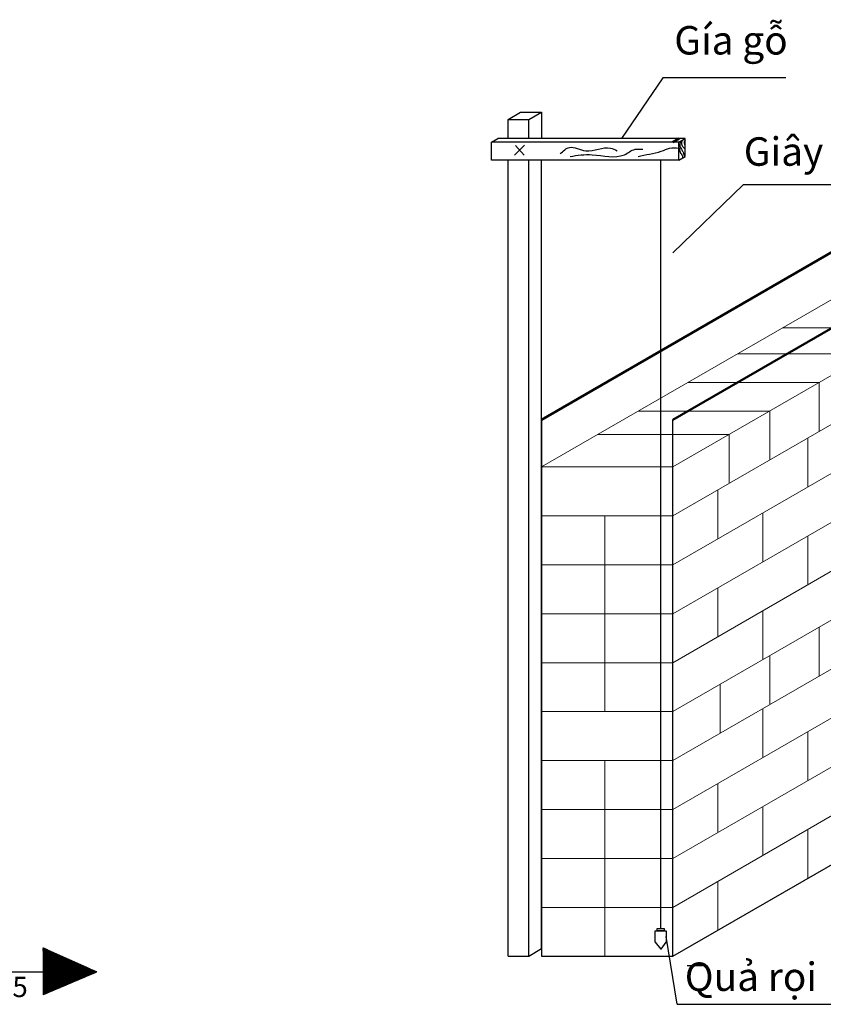
# Model space of a CAD drawing. Units: millimetres. Extents: x -788089 to 6126628, y -1301552 to -1139635.
# Drawn here: x -60076 to -39761, y -1271723 to -1246825 of the extents above; entities that cross this region are included whole.
import ezdxf

# ---------------------------------------------------------------- set-up
doc = ezdxf.new("R2010")
doc.units = ezdxf.units.MM
doc.header["$LTSCALE"] = 50
for name, color, linetype in [('CHU', 3, 'Continuous'), ('KTHUOC', 8, 'Continuous'), ('Layer1', 7, 'Continuous'), ('mo', 251, 'Continuous'), ('thang', 4, 'Continuous'), ('TO', 5, 'Continuous'), ('TUONG', 7, 'Continuous'), ('XANH', 4, 'Continuous')]:
    doc.layers.add(name, color=color, linetype=linetype)
doc.layers.add('H', color=8, linetype='Continuous', lineweight=5)
doc.layers.add('THEP', color=1, linetype='Continuous', lineweight=50)
doc.styles.add('700H', font='txt', dxfattribs={"height": 700})
doc.styles.add('GHICHUCOC', font='vntimeh.shx', dxfattribs={"width": 0.85, "bigfont": 'vns.shx'})
doc.styles.get("Standard").update_dxf_attribs({"font": 'arial.ttf'})

msp = doc.modelspace()

# ---------------------------------------------------------------- hatches: boundary and pattern name
h = msp.add_hatch()
h.set_pattern_fill('ANSI37', color=2, scale=1.026, style=0)
h.set_pattern_definition([(45, (-1061934.7974, -1355073.051), (-2.303435695, 2.303435695), []), (135, (-1061934.7974, -1355073.051), (-2.303435695, -2.303435695), [])])
h.paths.add_polyline_path([(-59487.3, -1270294.7), (-59487.3, -1270904.7), (-58128.7, -1270904.7)])
h.paths.add_polyline_path([(-58128.7, -1270904.7), (-59487.3, -1270904.7), (-59487.3, -1271481.6)])

# ---------------------------------------------------------------- linework, layer by layer
at = {"color": 2}
msp.add_line((-147280, -1270904.7), (-59487.3, -1270904.7), dxfattribs=at)
at = {"layer": 'H', "linetype": 'Continuous', "ltscale": 2}
for p, q in [((-43565.7, -1258134.7), (-31824, -1251355.6)), ((-43565.7, -1259372.1), (-30531.6, -1251846.9)), ((-36645, -1252221.3), (-46887.3, -1258134.7)), ((-43565.7, -1260609.6), (-30583.7, -1253114.4)), ((-43565.7, -1261847), (-30711, -1254425.4)), ((-37474.1, -1254617.7), (-40795.7, -1254617.7)), ((-38612.1, -1255274.8), (-41933.8, -1255274.8)), ((-39864.2, -1255997.6), (-43185.8, -1255997.6)), ((-39864.2, -1257235.1), (-39864.2, -1255997.6)), ((-41116.2, -1256720.5), (-44437.8, -1256720.5)), ((-41116.2, -1257958), (-41116.2, -1256720.5)), ((-42143, -1257313.3), (-45464.6, -1257313.3)), ((-42143, -1258550.8), (-42143, -1257313.3)), ((-40151.6, -1258638.5), (-40151.6, -1257401)), ((-43565.7, -1258134.7), (-46887.3, -1258134.7)), ((-43565.7, -1263084.5), (-36028.6, -1258733)), ((-42427.6, -1259952.5), (-42427.6, -1258715.1)), ((-41289.6, -1260532.9), (-41289.6, -1259295.5)), ((-43565.7, -1259372.1), (-46887.3, -1259372.1)), ((-45285.2, -1264321.9), (-45285.2, -1259372.1)), ((-40151.6, -1261113.3), (-40151.6, -1259875.9)), ((-43565.7, -1260609.6), (-46887.3, -1260609.6)), ((-43565.7, -1264321.9), (-37794.2, -1260989.8)), ((-43565.7, -1266796.8), (-33507.5, -1260989.8)), ((-42427.6, -1262427.4), (-42427.6, -1261190)), ((-41289.6, -1263007.8), (-41289.6, -1261770.4)), ((-43565.7, -1261847), (-46887.3, -1261847)), ((-43565.7, -1265559.4), (-37211.1, -1261890.6)), ((-39864.2, -1263422.3), (-39864.2, -1262184.9)), ((-41116.2, -1264145.2), (-41116.2, -1262907.7)), ((-43565.7, -1263084.5), (-46887.3, -1263084.5)), ((-42368.3, -1264868.1), (-42368.3, -1263630.6)), ((-43565.7, -1268034.3), (-36789.3, -1264121.9)), ((-41289.6, -1265482.7), (-41289.6, -1264245.3)), ((-43565.7, -1264321.9), (-46887.3, -1264321.9)), ((-40151.6, -1266063.1), (-40151.6, -1264825.7)), ((-43565.7, -1269271.7), (-36790.7, -1265360.2)), ((-43565.7, -1265559.4), (-46887.3, -1265559.4)), ((-45285.2, -1270509.2), (-45285.2, -1265559.4)), ((-42427.6, -1267377.2), (-42427.6, -1266139.8)), ((-43565.7, -1266796.8), (-46887.3, -1266796.8)), ((-41289.6, -1267957.6), (-41289.6, -1266720.2)), ((-40151.6, -1268538), (-40151.6, -1267300.6)), ((-43565.7, -1268034.3), (-46887.3, -1268034.3)), ((-42427.6, -1269852.1), (-42427.6, -1268614.7)), ((-43565.7, -1269271.7), (-46887.3, -1269271.7))]:
    msp.add_line(p, q, dxfattribs=at)
at = {"layer": 'KTHUOC', "linetype": 'Continuous', "ltscale": 2}
for p, q in [((-43821.5, -1248292.3), (-44863.9, -1249831.7)), ((-40710.4, -1248292.3), (-43821.5, -1248292.3)), ((-41789, -1250997.5), (-43565.7, -1252720)), ((-38216.9, -1250997.5), (-41789, -1250997.5))]:
    msp.add_line(p, q, dxfattribs=at)
at = {"layer": 'mo', "linetype": 'Continuous', "ltscale": 10}
msp.add_line((-43454, -1271722.7), (-43736.2, -1270008.5), dxfattribs=at)
at = {"layer": 'mo', "linetype": 'Continuous'}
msp.add_line((-43454, -1271722.7), (-38701.8, -1271722.7), dxfattribs=at)
at = {"layer": 'thang', "linetype": 'Continuous', "ltscale": 2}
for p, q in [((-47729.3, -1249348), (-47414.7, -1249166.4)), ((-47729.3, -1249348), (-47201.8, -1249348)), ((-47729.3, -1249831.7), (-47729.3, -1249348)), ((-47414.7, -1249166.4), (-46887.3, -1249166.4)), ((-47201.8, -1249348), (-46887.3, -1249166.4)), ((-47201.8, -1249831.7), (-47201.8, -1249348)), ((-46887.3, -1249166.4), (-46887.3, -1249831.7)), ((-48147, -1249922.5), (-47989.7, -1249831.7)), ((-43255.1, -1249831.7), (-47989.7, -1249831.7)), ((-43412.4, -1249922.5), (-43255.1, -1249831.7)), ((-43255.1, -1250286), (-43255.1, -1249831.7)), ((-48147, -1250376.8), (-48147, -1249922.5)), ((-43412.4, -1249922.5), (-48147, -1249922.5)), ((-47565.8, -1250249.4), (-47314, -1249994.2)), ((-47544.4, -1250002.3), (-47325.1, -1250253.1)), ((-43412.4, -1250376.8), (-43412.4, -1249922.5)), ((-43412.4, -1250376.8), (-43255.1, -1250286)), ((-43412.4, -1250376.8), (-48147, -1250376.8)), ((-47729.3, -1270509.2), (-47729.3, -1250376.8)), ((-47201.8, -1270509.2), (-47201.8, -1250376.8)), ((-46887.3, -1270311.1), (-46887.3, -1250376.8)), ((-43870.5, -1269802.9), (-43870.5, -1250376.8)), ((-47729.3, -1270509.2), (-47201.8, -1270509.2)), ((-47201.8, -1270509.2), (-46887.3, -1270311.1))]:
    msp.add_line(p, q, dxfattribs=at)
for points in [[(-43291.9, -1249853), (-43345.5, -1249924.8), (-43325, -1250012.4), (-43270.8, -1250083.3), (-43255.1, -1250096.3)], [(-46412.8, -1250216.8), (-46178.7, -1250053.7), (-45765, -1250140.7), (-45144.4, -1250070), (-44975.7, -1250140.7)], [(-46162.4, -1250282), (-45601.7, -1250238.5), (-44790.6, -1250238.5), (-44518.4, -1250102.6), (-44322.4, -1250102.6)], [(-44445.2, -1250287.6), (-44151.3, -1250222.4), (-43857.3, -1250151.7), (-43645.4, -1250074.6), (-43412.4, -1250074.6)], [(-43397.8, -1250068.4), (-43382.8, -1250174.7), (-43328.7, -1250260.5), (-43318.9, -1250322.9)], [(-43350.6, -1249886.9), (-43390.3, -1249995.6), (-43349.2, -1250096.3), (-43306.3, -1250178.4), (-43269, -1250286.6)], [(-43255.1, -1249874.4), (-43282, -1249921), (-43269, -1249980.7), (-43255.1, -1250008.7)]]:
    msp.add_spline(points, degree=3, dxfattribs=at)
at = {"layer": 'THEP', "linetype": 'Continuous', "ltscale": 2}
for p, q in [((-46887.3, -1256939.9), (-31849.3, -1248257.7)), ((-43565.7, -1249922.5), (-43408.4, -1249831.7)), ((-43565.7, -1256939.9), (-33815.9, -1251310.9))]:
    msp.add_line(p, q, dxfattribs=at)
at = {"layer": 'TO', "color": 1, "linetype": 'Continuous'}
for p, q in [((-44009.5, -1269868.9), (-43736.2, -1269868.9)), ((-44009.5, -1270148.1), (-44009.5, -1269868.9)), ((-43736.2, -1269868.9), (-43736.2, -1270148.1)), ((-44009.5, -1270148.1), (-43871.5, -1270327.1)), ((-43862.9, -1270327.1), (-43736.2, -1270148.1)), ((-43862.9, -1270327.1), (-43871.5, -1270327.1))]:
    msp.add_line(p, q, dxfattribs=at)
msp.add_lwpolyline([(-43957.3, -1269802.9), (-43783.7, -1269802.9), (-43783.7, -1269868.9), (-43957.3, -1269868.9)], close=True, dxfattribs=at)
at = {"layer": 'TUONG', "linetype": 'Continuous', "ltscale": 2}
for p, q in [((-43565.7, -1256939.9), (-33815.9, -1251310.9)), ((-46887.3, -1256939.9), (-46887.3, -1270509.2)), ((-43565.7, -1270509.2), (-43565.7, -1256939.9)), ((-43565.7, -1270509.2), (-38576.6, -1267628.7)), ((-46887.3, -1270509.2), (-43565.7, -1270509.2))]:
    msp.add_line(p, q, dxfattribs=at)
at = {"layer": 'XANH', "linetype": 'Continuous', "ltscale": 60}
msp.add_line((-43206.2, -1270743.3), (-42816.3, -1270743.3), dxfattribs=at)

# ---------------------------------------------------------------- texts
at = {"color": 1, "insert": (-415264.7, -1252052.5), "char_height": 1034.88, "width": 14355.515, "attachment_point": 2, "line_spacing_factor": 1.2, "style": 'GHICHUCOC'}
msp.add_mtext('\\pi1471;{\\f.VnArialH|b0|i0|c0|p34;®µO Vµ SöA  B»NG \\P\\pi0;THñ C¤NG} ', dxfattribs=at)
at = {"layer": 'CHU', "insert": (-60649, -1271026.7), "char_height": 513, "width": 14830.116, "attachment_point": 1, "style": '700H'}
msp.add_mtext('{\\fTimes New Roman|b1|i0|c0|p18;85}', dxfattribs=at)
at = {"layer": 'Layer1', "color": 3}
msp.add_text('Quả rọi', height=719.63, dxfattribs=at).set_placement((-43262.5, -1271385.6))
at = {"layer": 'Layer1', "color": 3, "char_height": 719.63, "width": 5460.155, "attachment_point": 1}
for s, insert in [('Gía gỗ', (-43528.4, -1246985.8)), ('Giây lèo', (-41771.7, -1249799))]:
    msp.add_mtext(s, dxfattribs=dict(at, insert=insert))

doc.saveas('drawing.dxf')
